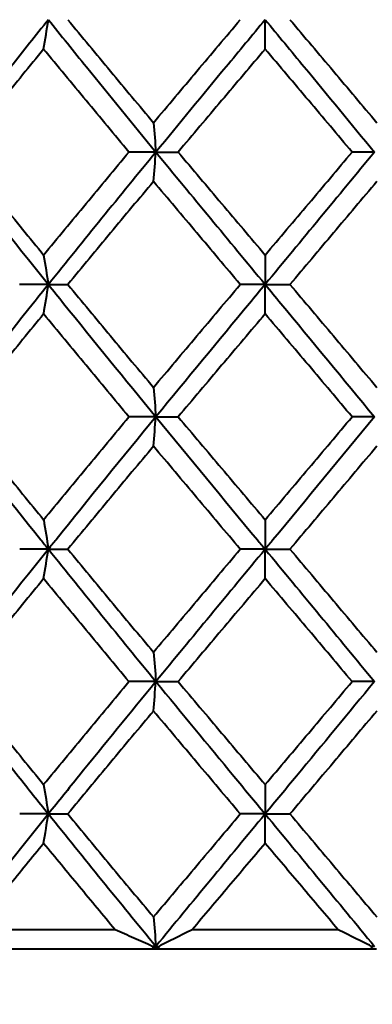
# Model space of a CAD drawing. Units: millimetres. Extents: x 58 to 735, y 104 to 775.
# Drawn here: x 660 to 666, y 268 to 284 of the extents above; entities that cross this region are included whole.
import ezdxf

# ---------------------------------------------------------------- set-up
doc = ezdxf.new("R2010")
doc.units = ezdxf.units.MM
doc.layers.get('Defpoints').update_dxf_attribs({"color": 251})
doc.styles.add('BLAIR ITC', font='blair-itc-medium.ttf', dxfattribs={"height": 10})
doc.dimstyles.new('BLAIR ITC', dxfattribs={"dimtxt": 10, "dimasz": 10, "dimexe": 5, "dimexo": 3, "dimgap": 3, "dimtad": 0, "dimdec": 0, "dimdsep": 46, "dimtxsty": 'BLAIR ITC', "dimcen": 0.09, "dimclrd": 8, "dimclre": 8, "dimclrt": 256, "dimadec": 0, "dimazin": 0, "dimtfac": 1, "dimtdec": 0, "dimtmove": 0, "dimatfit": 3, "dimfxl": 1, "dimtfill": 1, "dimtolj": 1, "dimtzin": 0, "dimarcsym": 0})

# ---------------------------------------------------------------- blocks, each defined once
blk = doc.blocks.new('*D45')
at = {"color": 8, "lineweight": -2, "transparency": 16777216}
for p, q in [((134.177, 244.423), (134.177, 447.923)), ((678.169, 341.923), (678.169, 447.923)), ((144.177, 442.923), (386.301, 442.923)), ((668.169, 442.923), (426.044, 442.923))]:
    blk.add_line(p, q, dxfattribs=at)
at = {"color": 8, "transparency": 16777216}
for points in [[(144.177, 444.59), (144.177, 441.257), (134.177, 442.923)], [(668.169, 444.59), (668.169, 441.257), (678.169, 442.923)]]:
    blk.add_solid(points, dxfattribs=at)
at = {"layer": 'Defpoints', "color": 0, "transparency": 16777216}
for p in [(134.177, 442.923), (678.169, 338.923), (134.177, 241.423)]:
    blk.add_point(p, dxfattribs=at)
at = {"lineweight": 40, "transparency": 16777216, "insert": (406.173, 442.923), "char_height": 10, "attachment_point": 5, "style": 'BLAIR ITC', "bg_fill": 3, "box_fill_scale": 1.1, "bg_fill_color": 256, "bg_fill_true_color": 13158600, "bg_fill_transparency": 0}
blk.add_mtext('\\A1;544', dxfattribs=at)
blk = doc.blocks.new('*D46')
at = {"color": 8, "lineweight": -2, "transparency": 16777216}
for p, q in [((627.169, 392.923), (733.169, 392.923)), ((728.169, 382.923), (728.169, 347.604)), ((728.169, 278.923), (728.169, 314.242)), ((680.869, 268.923), (733.169, 268.923))]:
    blk.add_line(p, q, dxfattribs=at)
at = {"color": 8, "transparency": 16777216}
for points in [[(726.502, 382.923), (729.836, 382.923), (728.169, 392.923)], [(726.502, 278.923), (729.836, 278.923), (728.169, 268.923)]]:
    blk.add_solid(points, dxfattribs=at)
at = {"layer": 'Defpoints', "color": 0, "transparency": 16777216}
for p in [(624.169, 392.923), (728.169, 392.923), (677.869, 268.923)]:
    blk.add_point(p, dxfattribs=at)
at = {"lineweight": 40, "transparency": 16777216, "insert": (728.169, 330.923), "char_height": 10, "attachment_point": 5, "rotation": 90, "style": 'BLAIR ITC', "bg_fill": 3, "box_fill_scale": 1.1, "bg_fill_color": 256, "bg_fill_true_color": 13158600, "bg_fill_transparency": 0}
blk.add_mtext('\\A1;124', dxfattribs=at)
blk = doc.blocks.new('*D48')
at = {"color": 8, "lineweight": -2, "transparency": 16777216}
for p, q in [((664.169, 265.923), (664.169, 130.923)), ((181.423, 157.923), (181.423, 130.923)), ((191.423, 135.923), (402.876, 135.923)), ((654.169, 135.923), (442.716, 135.923))]:
    blk.add_line(p, q, dxfattribs=at)
at = {"color": 8, "transparency": 16777216}
for points in [[(191.423, 137.59), (191.423, 134.257), (181.423, 135.923)], [(654.169, 137.59), (654.169, 134.257), (664.169, 135.923)]]:
    blk.add_solid(points, dxfattribs=at)
at = {"layer": 'Defpoints', "color": 0, "transparency": 16777216}
for p in [(664.169, 268.923), (181.423, 160.923), (664.169, 135.923)]:
    blk.add_point(p, dxfattribs=at)
at = {"lineweight": 40, "transparency": 16777216, "insert": (422.796, 135.923), "char_height": 10, "attachment_point": 5, "style": 'BLAIR ITC', "bg_fill": 3, "box_fill_scale": 1.1, "bg_fill_color": 256, "bg_fill_true_color": 13158600, "bg_fill_transparency": 0}
blk.add_mtext('\\A1;483', dxfattribs=at)
blk = doc.blocks.new('*D49')
at = {"color": 8, "lineweight": -2, "transparency": 16777216}
for p, q in [((664.169, 265.923), (664.169, 105.923)), ((134.177, 178.423), (134.177, 105.923)), ((144.177, 110.923), (378.556, 110.923)), ((654.169, 110.923), (419.79, 110.923))]:
    blk.add_line(p, q, dxfattribs=at)
at = {"color": 8, "transparency": 16777216}
for points in [[(144.177, 112.59), (144.177, 109.257), (134.177, 110.923)], [(654.169, 112.59), (654.169, 109.257), (664.169, 110.923)]]:
    blk.add_solid(points, dxfattribs=at)
at = {"layer": 'Defpoints', "color": 0, "transparency": 16777216}
for p in [(664.169, 268.923), (134.177, 181.423), (134.177, 110.923)]:
    blk.add_point(p, dxfattribs=at)
at = {"lineweight": 40, "transparency": 16777216, "insert": (399.173, 110.923), "char_height": 10, "attachment_point": 5, "style": 'BLAIR ITC', "bg_fill": 3, "box_fill_scale": 1.1, "bg_fill_color": 256, "bg_fill_true_color": 13158600, "bg_fill_transparency": 0}
blk.add_mtext('\\A1;530', dxfattribs=at)
blk = doc.blocks.new('*D54')
at = {"color": 8, "lineweight": -2, "transparency": 16777216}
for p, q in [((650.169, 266.223), (650.169, 238.209)), ((678.169, 266.223), (678.169, 238.209)), ((650.169, 243.209), (640.169, 243.209)), ((668.169, 243.209), (660.169, 243.209))]:
    blk.add_line(p, q, dxfattribs=at)
at = {"color": 8, "transparency": 16777216}
for points in [[(660.169, 244.876), (660.169, 241.542), (650.169, 243.209)], [(668.169, 244.876), (668.169, 241.542), (678.169, 243.209)]]:
    blk.add_solid(points, dxfattribs=at)
at = {"layer": 'Defpoints', "color": 0, "transparency": 16777216}
for p in [(650.169, 269.223), (678.169, 269.223), (678.169, 243.209)]:
    blk.add_point(p, dxfattribs=at)
at = {"lineweight": 40, "transparency": 16777216, "insert": (618.633, 243.209), "char_height": 10, "attachment_point": 5, "style": 'BLAIR ITC', "bg_fill": 3, "box_fill_scale": 1.1, "bg_fill_color": 256, "bg_fill_true_color": 13158600, "bg_fill_transparency": 0}
blk.add_mtext('\\A1;Ø28', dxfattribs=at)

msp = doc.modelspace()

# ---------------------------------------------------------------- linework, layer by layer
at = {"lineweight": 40, "extrusion": (-2.22045e-16, 1, -2.22045e-16)}
for p, q in [((661.81, 269.223), (659.588, 269.223)), ((665.316, 269.223), (663.021, 269.223)), ((650.469, 268.923), (665.919, 268.923)), ((662.485, 268.923), (665.853, 268.923))]:
    msp.add_line(p, q, dxfattribs=at)
at = {"lineweight": 40}
for centre, major_axis, ratio, start_param, end_param in [((653.983, 300.838), (-0.015, 32.203), 0.249384, -2.1557, -2.138601), ((664.141, 300.838), (-0.015, 32.203), 0.000717, -2.155582, -2.138483), ((650.216, 281.443), (-24.174, 0.001), 0.000029, -2.10153, -2.081292), ((659.026, 298.739), (-0.014, 32.171), 0.126016, -2.155599, -2.138479), ((648.85, 281.443), (-24.174, 0), 0.000034, -2.352857, -2.332619), ((664.196, 262.048), (0.015, -32.206), 0.000714, -2.15552, -2.138423), ((653.979, 296.687), (-0.016, 32.221), 0.249391, -2.155666, -2.138578), ((679.801, 279.365), (24.158, 0.001), 0.00008, -2.478526, -2.45828), ((664.141, 296.687), (-0.015, 32.221), 0.000724, -2.155546, -2.138458), ((678.912, 279.365), (24.158, 0.001), 0.000089, -2.227199, -2.206952), ((650.216, 277.278), (-24.173, -0.002), 0.000195, -2.101541, -2.081301), ((659.027, 294.573), (-0.014, 32.158), 0.126015, -2.155633, -2.138506), ((648.85, 277.278), (-24.173, -0.004), 0.000164, -2.352868, -2.332628), ((664.197, 257.875), (0.015, -32.229), 0.000723, -2.155545, -2.138461), ((651.242, 275.201), (-24.156, 0), 0.000077, -1.975885, -1.955637), ((653.979, 292.526), (-0.015, 32.219), 0.249386, -2.155655, -2.138565), ((649.427, 275.201), (-24.156, -0.001), 0.000073, -2.227213, -2.206965), ((664.141, 292.526), (-0.015, 32.219), 0.000718, -2.155536, -2.138446), ((659.024, 290.427), (-0.014, 32.184), 0.126022, -2.155625, -2.138513), ((679.489, 273.132), (24.175, 0.006), 0.000281, -2.352856, -2.332619), ((664.197, 253.723), (0.015, -32.212), 0.000721, -2.155567, -2.138473), ((651.24, 271.035), (-24.162, -0.002), 0.000328, -1.975867, -1.955623), ((653.988, 288.343), (-0.015, 32.178), 0.249372, -2.155626, -2.138513), ((649.423, 271.035), (-24.162, -0.004), 0.000292, -2.227194, -2.206951), ((664.142, 288.343), (-0.015, 32.178), 0.000704, -2.15551, -2.138397), ((649.954, 268.957), (-23.488, -0.004), 0.000211, -2.13186, -2.129016), ((649.263, 268.957), (-23.317, -0.005), 0.000165, -2.364397, -2.361552)]:
    msp.add_ellipse(centre, major_axis=major_axis, ratio=ratio, start_param=start_param, end_param=end_param, dxfattribs=at)
at = {"lineweight": 40, "extrusion": (4.94603e-32, -2.22045e-16, -1)}
msp.add_ellipse((659.078, 264.142), major_axis=(0.015, -32.178), ratio=0.12464, start_param=-2.15552, end_param=-2.138406, dxfattribs=at)
at = {"lineweight": 40, "extrusion": (4.93031e-32, -2.22045e-16, -1)}
msp.add_ellipse((679.488, 281.443), major_axis=(24.173, 0), ratio=0.000034, start_param=-2.352857, end_param=-2.332619, dxfattribs=at)
at = {"lineweight": 40, "extrusion": (4.92918e-32, -2.22045e-16, -1)}
for centre, major_axis, ratio, start_param, end_param in [((654.035, 262.048), (0.015, -32.206), 0.247998, -2.155402, -2.138305), ((679.804, 271.035), (24.162, -0.006), 0.000238, -2.478522, -2.458278)]:
    msp.add_ellipse(centre, major_axis=major_axis, ratio=ratio, start_param=start_param, end_param=end_param, dxfattribs=at)
at = {"lineweight": 40, "extrusion": (4.93038e-32, -2.22045e-16, -1)}
for centre, major_axis, ratio, start_param, end_param in [((651.241, 279.365), (-24.158, 0), 0.000092, -1.975871, -1.955625), ((649.426, 279.365), (-24.158, 0.001), 0.000089, -2.227199, -2.206952)]:
    msp.add_ellipse(centre, major_axis=major_axis, ratio=ratio, start_param=start_param, end_param=end_param, dxfattribs=at)
at = {"lineweight": 40, "extrusion": (4.92677e-32, -2.22045e-16, -1)}
msp.add_ellipse((659.078, 259.987), major_axis=(0.014, -32.17), ratio=0.12465, start_param=-2.15552, end_param=-2.138399, dxfattribs=at)
at = {"lineweight": 40, "extrusion": (4.94302e-32, -2.22045e-16, -1)}
msp.add_ellipse((679.487, 277.278), major_axis=(24.173, -0.004), ratio=0.000164, start_param=-2.352868, end_param=-2.332628, dxfattribs=at)
at = {"lineweight": 40, "extrusion": (4.90751e-32, -2.22045e-16, -1)}
msp.add_ellipse((654.031, 257.875), major_axis=(0.015, -32.229), ratio=0.247989, start_param=-2.155426, end_param=-2.138342, dxfattribs=at)
at = {"lineweight": 40, "extrusion": (4.93068e-32, -2.22045e-16, -1)}
msp.add_ellipse((679.799, 275.201), major_axis=(24.156, -0.001), ratio=0.000065, start_param=-2.47854, end_param=-2.458292, dxfattribs=at)
at = {"lineweight": 40, "extrusion": (4.93008e-32, -2.22045e-16, -1)}
msp.add_ellipse((678.911, 275.201), major_axis=(24.156, -0.001), ratio=0.000073, start_param=-2.227213, end_param=-2.206965, dxfattribs=at)
at = {"lineweight": 40, "extrusion": (4.94723e-32, -2.22045e-16, -1)}
msp.add_ellipse((659.079, 255.832), major_axis=(0.014, -32.162), ratio=0.124652, start_param=-2.155498, end_param=-2.138373, dxfattribs=at)
at = {"lineweight": 40, "extrusion": (4.92978e-32, -2.22045e-16, -1)}
msp.add_ellipse((650.215, 273.132), major_axis=(-24.175, 0.004), ratio=0.000329, start_param=-2.101529, end_param=-2.081291, dxfattribs=at)
at = {"lineweight": 40, "extrusion": (4.93098e-32, -2.22045e-16, -1)}
msp.add_ellipse((648.849, 273.132), major_axis=(-24.175, 0.006), ratio=0.000281, start_param=-2.352856, end_param=-2.332619, dxfattribs=at)
at = {"lineweight": 40, "extrusion": (4.94964e-32, -2.22045e-16, -1)}
msp.add_ellipse((654.034, 253.723), major_axis=(0.015, -32.212), ratio=0.247991, start_param=-2.155448, end_param=-2.138354, dxfattribs=at)
at = {"lineweight": 40, "extrusion": (4.93219e-32, -2.22045e-16, -1)}
msp.add_ellipse((678.914, 271.035), major_axis=(24.162, -0.004), ratio=0.000292, start_param=-2.227194, end_param=-2.206951, dxfattribs=at)
at = {"lineweight": 40, "extrusion": (4.95084e-32, -2.22045e-16, -1)}
msp.add_ellipse((659.077, 251.662), major_axis=(0.014, -32.18), ratio=0.124645, start_param=-2.15549, end_param=-2.138376, dxfattribs=at)
at = {"lineweight": 40, "extrusion": (4.92737e-32, -2.22045e-16, -1)}
msp.add_ellipse((679.244, 268.957), major_axis=(-23.495, 0.005), ratio=0.000165, start_param=0.774605, end_param=0.777436, dxfattribs=at)
at = {"lineweight": 40}
for points, knots in [([(660.762, 283.523), (660.563, 283.276), (660.011, 282.582), (659.469, 281.889), (659.126, 281.443)], [0, 0, 0, 0, 0.357143, 1, 1, 1, 1]), ([(660.762, 283.523), (660.96, 283.276), (661.519, 282.582), (662.086, 281.889), (662.452, 281.443)], [0, 0, 0, 0, 0.357143, 1, 1, 1, 1]), ([(661.067, 283.523), (661.289, 283.253), (661.513, 282.984), (661.962, 282.444), (662.188, 282.175), (662.414, 281.905)], [-0.2119576, -0.2119576, -0.2119576, -0.2119576, -0.1059844, -0.1059844, -0.0000022, -0.0000022, -0.0000022, -0.0000022]), ([(662.414, 281.905), (662.641, 282.175), (662.868, 282.444), (663.323, 282.984), (663.55, 283.253), (663.778, 283.523)], [-0.2119556, -0.2119556, -0.2119556, -0.2119556, -0.105973, -0.105973, -0.000001, -0.000001, -0.000001, -0.000001]), ([(664.169, 283.523), (663.964, 283.276), (663.39, 282.582), (662.818, 281.889), (662.452, 281.443)], [0, 0, 0, 0, 0.357143, 1, 1, 1, 1]), ([(664.169, 283.523), (664.374, 283.276), (664.948, 282.582), (665.52, 281.889), (665.886, 281.443)], [0, 0, 0, 0, 0.357143, 1, 1, 1, 1]), ([(664.559, 283.523), (664.787, 283.253), (665.015, 282.984), (665.47, 282.444), (665.697, 282.175), (665.924, 281.905)], [-0.2119576, -0.2119576, -0.2119576, -0.2119576, -0.1059844, -0.1059844, -0.0000022, -0.0000022, -0.0000022, -0.0000022]), ([(660.687, 283.061), (660.466, 282.792), (660.247, 282.522), (659.811, 281.983), (659.595, 281.713), (659.38, 281.443)], [-0.2119572, -0.2119572, -0.2119572, -0.2119572, -0.1059789, -0.1059789, -0.000001, -0.000001, -0.000001, -0.000001]), ([(662.027, 281.443), (661.802, 281.713), (661.577, 281.983), (661.131, 282.522), (660.908, 282.792), (660.687, 283.061)], [-0.2119583, -0.2119583, -0.2119583, -0.2119583, -0.1059788, -0.1059788, -0.0000022, -0.0000022, -0.0000022, -0.0000022]), ([(664.169, 283.061), (663.941, 282.792), (663.713, 282.522), (663.257, 281.983), (663.029, 281.713), (662.802, 281.443)], [-0.2119572, -0.2119572, -0.2119572, -0.2119572, -0.1059789, -0.1059789, -0.000001, -0.000001, -0.000001, -0.000001]), ([(665.535, 281.443), (665.308, 281.713), (665.081, 281.983), (664.625, 282.522), (664.397, 282.792), (664.169, 283.061)], [-0.2119583, -0.2119583, -0.2119583, -0.2119583, -0.1059788, -0.1059788, -0.0000022, -0.0000022, -0.0000022, -0.0000022]), ([(659.38, 281.443), (659.595, 281.173), (659.811, 280.904), (660.247, 280.364), (660.466, 280.095), (660.687, 279.825)], [-0.2119582, -0.2119582, -0.2119582, -0.2119582, -0.1059793, -0.1059793, -0.0000022, -0.0000022, -0.0000022, -0.0000022]), ([(660.687, 279.825), (660.908, 280.095), (661.13, 280.364), (661.577, 280.904), (661.802, 281.173), (662.027, 281.443)], [-0.2119569, -0.2119569, -0.2119569, -0.2119569, -0.1059796, -0.1059796, -0.000001, -0.000001, -0.000001, -0.000001]), ([(662.802, 281.443), (663.029, 281.173), (663.257, 280.904), (663.713, 280.364), (663.941, 280.095), (664.169, 279.825)], [-0.2119582, -0.2119582, -0.2119582, -0.2119582, -0.1059793, -0.1059793, -0.0000022, -0.0000022, -0.0000022, -0.0000022]), ([(664.169, 279.825), (664.397, 280.095), (664.625, 280.364), (665.081, 280.904), (665.308, 281.173), (665.535, 281.443)], [-0.2119569, -0.2119569, -0.2119569, -0.2119569, -0.1059796, -0.1059796, -0.000001, -0.000001, -0.000001, -0.000001]), ([(662.414, 280.981), (662.188, 280.712), (661.962, 280.442), (661.513, 279.903), (661.289, 279.633), (661.067, 279.363)], [-0.2119574, -0.2119574, -0.2119574, -0.2119574, -0.1059794, -0.1059794, -0.000001, -0.000001, -0.000001, -0.000001]), ([(663.778, 279.363), (663.55, 279.633), (663.323, 279.903), (662.868, 280.442), (662.641, 280.712), (662.414, 280.981)], [-0.2119588, -0.2119588, -0.2119588, -0.2119588, -0.10598, -0.10598, -0.0000022, -0.0000022, -0.0000022, -0.0000022]), ([(665.924, 280.981), (665.697, 280.712), (665.47, 280.442), (665.015, 279.903), (664.787, 279.633), (664.559, 279.363)], [-0.2119574, -0.2119574, -0.2119574, -0.2119574, -0.1059794, -0.1059794, -0.000001, -0.000001, -0.000001, -0.000001]), ([(660.762, 279.363), (660.682, 279.264), (660.128, 278.571), (659.583, 277.877), (659.126, 277.283)], [0, 0, 0, 0, 0.14286, 1, 1, 1, 1]), ([(660.762, 279.363), (660.841, 279.264), (661.398, 278.571), (661.964, 277.877), (662.452, 277.283)], [0, 0, 0, 0, 0.14286, 1, 1, 1, 1]), ([(661.067, 279.363), (661.289, 279.093), (661.513, 278.824), (661.962, 278.284), (662.188, 278.015), (662.414, 277.745)], [-0.2119588, -0.2119588, -0.2119588, -0.2119588, -0.1059932, -0.1059932, -0.0000022, -0.0000022, -0.0000022, -0.0000022]), ([(662.414, 277.745), (662.641, 278.015), (662.868, 278.284), (663.323, 278.824), (663.55, 279.093), (663.778, 279.363)], [-0.2119579, -0.2119579, -0.2119579, -0.2119579, -0.1059665, -0.1059665, -0.000001, -0.000001, -0.000001, -0.000001]), ([(664.169, 279.363), (664.087, 279.264), (663.513, 278.571), (662.94, 277.877), (662.452, 277.283)], [0, 0, 0, 0, 0.14286, 1, 1, 1, 1]), ([(664.169, 279.363), (664.251, 279.264), (664.825, 278.571), (665.398, 277.877), (665.886, 277.283)], [0, 0, 0, 0, 0.14286, 1, 1, 1, 1]), ([(664.559, 279.363), (664.787, 279.093), (665.015, 278.824), (665.47, 278.284), (665.697, 278.015), (665.924, 277.745)], [-0.2119588, -0.2119588, -0.2119588, -0.2119588, -0.1059932, -0.1059932, -0.0000022, -0.0000022, -0.0000022, -0.0000022]), ([(660.687, 278.901), (660.466, 278.632), (660.247, 278.362), (659.811, 277.823), (659.595, 277.553), (659.38, 277.283)], [-0.2119569, -0.2119569, -0.2119569, -0.2119569, -0.1059797, -0.1059797, -0.000001, -0.000001, -0.000001, -0.000001]), ([(662.027, 277.283), (661.802, 277.553), (661.577, 277.823), (661.131, 278.362), (660.908, 278.632), (660.687, 278.901)], [-0.2119583, -0.2119583, -0.2119583, -0.2119583, -0.1059793, -0.1059793, -0.0000023, -0.0000023, -0.0000023, -0.0000023]), ([(664.169, 278.901), (663.941, 278.632), (663.713, 278.362), (663.257, 277.823), (663.029, 277.553), (662.802, 277.283)], [-0.2119569, -0.2119569, -0.2119569, -0.2119569, -0.1059797, -0.1059797, -0.000001, -0.000001, -0.000001, -0.000001]), ([(665.535, 277.283), (665.308, 277.553), (665.081, 277.823), (664.625, 278.362), (664.397, 278.632), (664.169, 278.901)], [-0.2119583, -0.2119583, -0.2119583, -0.2119583, -0.1059793, -0.1059793, -0.0000023, -0.0000023, -0.0000023, -0.0000023]), ([(659.126, 277.283), (659.621, 276.639), (660.167, 275.946), (660.722, 275.253), (660.762, 275.203)], [0, 0, 0, 0, 0.928569, 1, 1, 1, 1]), ([(659.38, 277.283), (659.595, 277.013), (659.811, 276.744), (660.247, 276.204), (660.466, 275.935), (660.687, 275.665)], [-0.2119583, -0.2119583, -0.2119583, -0.2119583, -0.1059793, -0.1059793, -0.0000022, -0.0000022, -0.0000022, -0.0000022]), ([(660.687, 275.665), (660.908, 275.935), (661.131, 276.204), (661.577, 276.744), (661.802, 277.013), (662.027, 277.283)], [-0.2119571, -0.2119571, -0.2119571, -0.2119571, -0.1059798, -0.1059798, -0.000001, -0.000001, -0.000001, -0.000001]), ([(662.452, 277.283), (661.923, 276.639), (661.358, 275.946), (660.802, 275.253), (660.762, 275.203)], [0, 0, 0, 0, 0.928569, 1, 1, 1, 1]), ([(662.452, 277.283), (662.981, 276.639), (663.554, 275.946), (664.128, 275.253), (664.169, 275.203)], [0, 0, 0, 0, 0.928569, 1, 1, 1, 1]), ([(662.802, 277.283), (663.029, 277.013), (663.257, 276.744), (663.713, 276.204), (663.941, 275.935), (664.169, 275.665)], [-0.2119583, -0.2119583, -0.2119583, -0.2119583, -0.1059793, -0.1059793, -0.0000022, -0.0000022, -0.0000022, -0.0000022]), ([(664.169, 275.665), (664.397, 275.935), (664.625, 276.204), (665.081, 276.744), (665.308, 277.013), (665.535, 277.283)], [-0.2119571, -0.2119571, -0.2119571, -0.2119571, -0.1059798, -0.1059798, -0.000001, -0.000001, -0.000001, -0.000001]), ([(665.886, 277.283), (665.357, 276.639), (664.784, 275.946), (664.21, 275.253), (664.169, 275.203)], [0, 0, 0, 0, 0.928569, 1, 1, 1, 1]), ([(662.414, 276.821), (662.188, 276.552), (661.962, 276.282), (661.513, 275.743), (661.289, 275.473), (661.067, 275.203)], [-0.2119574, -0.2119574, -0.2119574, -0.2119574, -0.1059793, -0.1059793, -0.000001, -0.000001, -0.000001, -0.000001]), ([(663.778, 275.203), (663.55, 275.473), (663.323, 275.743), (662.868, 276.282), (662.641, 276.552), (662.414, 276.821)], [-0.2119589, -0.2119589, -0.2119589, -0.2119589, -0.1059802, -0.1059802, -0.0000022, -0.0000022, -0.0000022, -0.0000022]), ([(665.924, 276.821), (665.697, 276.552), (665.47, 276.282), (665.015, 275.743), (664.787, 275.473), (664.559, 275.203)], [-0.2119574, -0.2119574, -0.2119574, -0.2119574, -0.1059793, -0.1059793, -0.000001, -0.000001, -0.000001, -0.000001]), ([(661.067, 275.203), (661.289, 274.933), (661.513, 274.664), (661.962, 274.124), (662.188, 273.855), (662.414, 273.585)], [-0.2119588, -0.2119588, -0.2119588, -0.2119588, -0.1059801, -0.1059801, -0.0000022, -0.0000022, -0.0000022, -0.0000022]), ([(662.414, 273.585), (662.641, 273.855), (662.868, 274.124), (663.323, 274.664), (663.55, 274.933), (663.778, 275.203)], [-0.2119574, -0.2119574, -0.2119574, -0.2119574, -0.1059793, -0.1059793, -0.000001, -0.000001, -0.000001, -0.000001]), ([(664.559, 275.203), (664.787, 274.933), (665.015, 274.664), (665.47, 274.124), (665.697, 273.855), (665.924, 273.585)], [-0.2119588, -0.2119588, -0.2119588, -0.2119588, -0.1059801, -0.1059801, -0.0000022, -0.0000022, -0.0000022, -0.0000022]), ([(660.687, 274.741), (660.466, 274.472), (660.247, 274.202), (659.811, 273.663), (659.595, 273.393), (659.38, 273.123)], [-0.211957, -0.211957, -0.211957, -0.211957, -0.1059797, -0.1059797, -0.000001, -0.000001, -0.000001, -0.000001]), ([(662.027, 273.123), (661.802, 273.393), (661.577, 273.663), (661.13, 274.202), (660.908, 274.472), (660.687, 274.741)], [-0.2119582, -0.2119582, -0.2119582, -0.2119582, -0.1059793, -0.1059793, -0.0000022, -0.0000022, -0.0000022, -0.0000022]), ([(664.169, 274.741), (663.941, 274.472), (663.713, 274.202), (663.257, 273.663), (663.029, 273.393), (662.802, 273.123)], [-0.211957, -0.211957, -0.211957, -0.211957, -0.1059797, -0.1059797, -0.000001, -0.000001, -0.000001, -0.000001]), ([(665.535, 273.123), (665.308, 273.393), (665.081, 273.663), (664.625, 274.202), (664.397, 274.472), (664.169, 274.741)], [-0.2119582, -0.2119582, -0.2119582, -0.2119582, -0.1059793, -0.1059793, -0.0000022, -0.0000022, -0.0000022, -0.0000022]), ([(659.126, 273.123), (659.507, 272.628), (660.05, 271.935), (660.603, 271.241), (660.762, 271.043)], [0, 0, 0, 0, 0.714285, 1, 1, 1, 1]), ([(659.38, 273.123), (659.595, 272.853), (659.811, 272.584), (660.247, 272.044), (660.466, 271.775), (660.687, 271.505)], [-0.2119588, -0.2119588, -0.2119588, -0.2119588, -0.1059775, -0.1059775, -0.0000022, -0.0000022, -0.0000022, -0.0000022]), ([(660.687, 271.505), (660.908, 271.775), (661.131, 272.044), (661.577, 272.584), (661.802, 272.853), (662.027, 273.123)], [-0.2119572, -0.2119572, -0.2119572, -0.2119572, -0.1059798, -0.1059798, -0.000001, -0.000001, -0.000001, -0.000001]), ([(662.452, 273.123), (662.045, 272.628), (661.479, 271.935), (660.921, 271.241), (660.762, 271.043)], [0, 0, 0, 0, 0.714285, 1, 1, 1, 1]), ([(662.452, 273.123), (662.859, 272.628), (663.431, 271.935), (664.005, 271.241), (664.169, 271.043)], [0, 0, 0, 0, 0.714285, 1, 1, 1, 1]), ([(662.802, 273.123), (663.029, 272.853), (663.257, 272.584), (663.713, 272.044), (663.941, 271.775), (664.169, 271.505)], [-0.2119588, -0.2119588, -0.2119588, -0.2119588, -0.1059775, -0.1059775, -0.0000022, -0.0000022, -0.0000022, -0.0000022]), ([(664.169, 271.505), (664.397, 271.775), (664.625, 272.044), (665.081, 272.584), (665.308, 272.853), (665.535, 273.123)], [-0.2119572, -0.2119572, -0.2119572, -0.2119572, -0.1059798, -0.1059798, -0.000001, -0.000001, -0.000001, -0.000001]), ([(665.886, 273.123), (665.479, 272.628), (664.907, 271.935), (664.333, 271.241), (664.169, 271.043)], [0, 0, 0, 0, 0.714285, 1, 1, 1, 1]), ([(662.414, 272.661), (662.188, 272.392), (661.962, 272.122), (661.513, 271.583), (661.289, 271.313), (661.067, 271.043)], [-0.2119568, -0.2119568, -0.2119568, -0.2119568, -0.1059729, -0.1059729, -0.000001, -0.000001, -0.000001, -0.000001]), ([(663.778, 271.043), (663.55, 271.313), (663.323, 271.583), (662.868, 272.122), (662.641, 272.392), (662.414, 272.661)], [-0.2119583, -0.2119583, -0.2119583, -0.2119583, -0.1059857, -0.1059857, -0.0000022, -0.0000022, -0.0000022, -0.0000022]), ([(665.924, 272.661), (665.697, 272.392), (665.47, 272.122), (665.015, 271.583), (664.787, 271.313), (664.559, 271.043)], [-0.2119568, -0.2119568, -0.2119568, -0.2119568, -0.1059729, -0.1059729, -0.000001, -0.000001, -0.000001, -0.000001]), ([(661.067, 271.043), (661.289, 270.773), (661.513, 270.504), (661.962, 269.964), (662.188, 269.695), (662.414, 269.425)], [-0.2119586, -0.2119586, -0.2119586, -0.2119586, -0.1059799, -0.1059799, -0.0000022, -0.0000022, -0.0000022, -0.0000022]), ([(662.414, 269.425), (662.641, 269.695), (662.868, 269.964), (663.322, 270.504), (663.55, 270.773), (663.778, 271.043)], [-0.2119572, -0.2119572, -0.2119572, -0.2119572, -0.1059794, -0.1059794, -0.000001, -0.000001, -0.000001, -0.000001]), ([(664.559, 271.043), (664.787, 270.773), (665.015, 270.504), (665.47, 269.964), (665.697, 269.695), (665.924, 269.425)], [-0.2119586, -0.2119586, -0.2119586, -0.2119586, -0.1059799, -0.1059799, -0.0000022, -0.0000022, -0.0000022, -0.0000022]), ([(660.687, 270.581), (660.502, 270.355), (660.317, 270.129), (659.951, 269.676), (659.768, 269.45), (659.588, 269.223)], [-0.1778949, -0.1778949, -0.1778949, -0.1778949, -0.0889484, -0.0889484, -0.0000008, -0.0000008, -0.0000008, -0.0000008]), ([(661.81, 269.223), (661.622, 269.45), (661.434, 269.676), (661.059, 270.129), (660.873, 270.355), (660.687, 270.581)], [-0.1778965, -0.1778965, -0.1778965, -0.1778965, -0.0889486, -0.0889486, -0.0000022, -0.0000022, -0.0000022, -0.0000022]), ([(664.169, 270.581), (663.977, 270.355), (663.786, 270.129), (663.403, 269.676), (663.212, 269.45), (663.021, 269.223)], [-0.1778949, -0.1778949, -0.1778949, -0.1778949, -0.0889484, -0.0889484, -0.0000008, -0.0000008, -0.0000008, -0.0000008]), ([(665.316, 269.223), (665.126, 269.45), (664.934, 269.676), (664.552, 270.129), (664.36, 270.355), (664.169, 270.581)], [-0.1778965, -0.1778965, -0.1778965, -0.1778965, -0.0889486, -0.0889486, -0.0000022, -0.0000022, -0.0000022, -0.0000022]), ([(662.395, 268.963), (662.298, 269.007), (662.201, 269.05), (662.006, 269.136), (661.908, 269.18), (661.81, 269.223)], [-0.06635582, -0.06635582, -0.06635582, -0.06635582, -0.0331784, -0.0331784, -0.00000116, -0.00000116, -0.00000116, -0.00000116]), ([(663.021, 269.223), (662.933, 269.18), (662.846, 269.136), (662.671, 269.05), (662.585, 269.007), (662.498, 268.963)], [-0.06635562, -0.06635562, -0.06635562, -0.06635562, -0.03317841, -0.03317841, -0.000001, -0.000001, -0.000001, -0.000001]), ([(665.839, 268.963), (665.753, 269.007), (665.667, 269.05), (665.492, 269.136), (665.405, 269.18), (665.316, 269.223)], [-0.06635582, -0.06635582, -0.06635582, -0.06635582, -0.0331784, -0.0331784, -0.00000116, -0.00000116, -0.00000116, -0.00000116]), ([(662.419, 268.923), (662.415, 268.93), (662.411, 268.936), (662.403, 268.95), (662.399, 268.957), (662.395, 268.963)], [-0.005957005, -0.005957005, -0.005957005, -0.005957005, -0.002976335, -0.002976335, -0.000001, -0.000001, -0.000001, -0.000001]), ([(662.452, 268.963), (662.446, 268.957), (662.441, 268.95), (662.43, 268.937), (662.424, 268.93), (662.419, 268.923)], [0.000001, 0.000001, 0.000001, 0.000001, 0.002596992, 0.002596992, 0.005196441, 0.005196441, 0.005196441, 0.005196441]), ([(662.45, 268.939), (662.445, 268.936), (662.44, 268.934), (662.429, 268.928), (662.424, 268.926), (662.419, 268.923)], [-0.003979758, -0.003979758, -0.003979758, -0.003979758, -0.001996971, -0.001996971, -0.000000659, -0.000000659, -0.000000659, -0.000000659]), ([(662.45, 268.939), (662.45, 268.943), (662.451, 268.947), (662.451, 268.955), (662.452, 268.959), (662.452, 268.963)], [-0.002901524, -0.002901524, -0.002901524, -0.002901524, -0.001451262, -0.001451262, -0.000001, -0.000001, -0.000001, -0.000001]), ([(662.485, 268.923), (662.479, 268.926), (662.473, 268.928), (662.461, 268.934), (662.456, 268.936), (662.45, 268.939)], [-0.00398114, -0.00398114, -0.00398114, -0.00398114, -0.001989835, -0.001989835, -0.000001, -0.000001, -0.000001, -0.000001]), ([(662.452, 268.963), (662.457, 268.957), (662.463, 268.95), (662.474, 268.936), (662.479, 268.93), (662.485, 268.923)], [0.000001, 0.000001, 0.000001, 0.000001, 0.002598967, 0.002598967, 0.005196544, 0.005196544, 0.005196544, 0.005196544]), ([(662.498, 268.963), (662.496, 268.957), (662.494, 268.95), (662.489, 268.936), (662.487, 268.93), (662.485, 268.923)], [-0.005966693, -0.005966693, -0.005966693, -0.005966693, -0.002983271, -0.002983271, -0.000004857, -0.000004857, -0.000004857, -0.000004857]), ([(665.853, 268.923), (665.851, 268.93), (665.848, 268.936), (665.844, 268.95), (665.842, 268.957), (665.839, 268.963)], [-0.005956903, -0.005956903, -0.005956903, -0.005956903, -0.002976262, -0.002976262, -0.000001, -0.000001, -0.000001, -0.000001])]:
    msp.add_open_spline(points, degree=3, knots=knots, dxfattribs=at)
for points in [[(659.126, 281.443), (659.659, 280.75), (660.206, 280.057), (660.762, 279.363)], [(662.452, 281.443), (661.883, 280.75), (661.318, 280.057), (660.762, 279.363)], [(662.452, 281.443), (663.021, 280.75), (663.595, 280.057), (664.169, 279.363)], [(665.886, 281.443), (665.317, 280.75), (664.743, 280.057), (664.169, 279.363)], [(660.762, 275.203), (660.206, 274.51), (659.659, 273.817), (659.126, 273.123)], [(660.762, 275.203), (661.318, 274.51), (661.883, 273.817), (662.452, 273.123)], [(664.169, 275.203), (663.595, 274.51), (663.021, 273.817), (662.452, 273.123)], [(664.169, 275.203), (664.743, 274.51), (665.317, 273.817), (665.886, 273.123)], [(660.762, 271.043), (660.206, 270.35), (659.659, 269.657), (659.126, 268.963)], [(660.762, 271.043), (661.318, 270.35), (661.883, 269.657), (662.452, 268.963)], [(664.169, 271.043), (663.595, 270.35), (663.021, 269.657), (662.452, 268.963)], [(664.169, 271.043), (664.743, 270.35), (665.317, 269.657), (665.886, 268.963)]]:
    msp.add_open_spline(points, degree=3, dxfattribs=at)

# ---------------------------------------------------------------- next in the draw order: dimensions: what is measured, and where the dimension line sits
dim = msp.add_linear_dim(base=(134.177, 442.923), p1=(678.169, 338.923), p2=(134.177, 241.423), dimstyle='BLAIR ITC', dxfattribs=at)
dim.commit()
dim.dimension.update_dxf_attribs({"geometry": '*D45', "text_midpoint": (406.173, 442.923)})

# ---------------------------------------------------------------- next in the draw order: dimensions: what is measured, and where the dimension line sits
dim = msp.add_linear_dim(base=(728.169, 392.923), p1=(677.869, 268.923), p2=(624.169, 392.923), angle=90, dimstyle='BLAIR ITC', dxfattribs=at)
dim.commit()
dim.dimension.update_dxf_attribs({"geometry": '*D46', "text_midpoint": (728.169, 330.923)})

# ---------------------------------------------------------------- next in the draw order: dimensions: what is measured, and where the dimension line sits
dim = msp.add_linear_dim(base=(664.169, 135.923), p1=(181.423, 160.923), p2=(664.169, 268.923), dimstyle='BLAIR ITC', dxfattribs=at)
dim.commit()
dim.dimension.update_dxf_attribs({"geometry": '*D48', "text_midpoint": (422.796, 135.923)})

# ---------------------------------------------------------------- next in the draw order: dimensions: what is measured, and where the dimension line sits
dim = msp.add_linear_dim(base=(134.177, 110.923), p1=(664.169, 268.923), p2=(134.177, 181.423), dimstyle='BLAIR ITC', dxfattribs=at)
dim.commit()
dim.dimension.update_dxf_attribs({"geometry": '*D49', "text_midpoint": (399.173, 110.923)})

# ---------------------------------------------------------------- next in the draw order: dimensions: what is measured, and where the dimension line sits
dim = msp.add_linear_dim(base=(678.169, 243.209), p1=(650.169, 269.223), p2=(678.169, 269.223), text='Ø<>', dimstyle='BLAIR ITC', dxfattribs=at)
dim.commit()
dim.dimension.update_dxf_attribs({"geometry": '*D54', "text_midpoint": (618.633, 243.209), "dimtype": 160})

doc.saveas('drawing.dxf')
